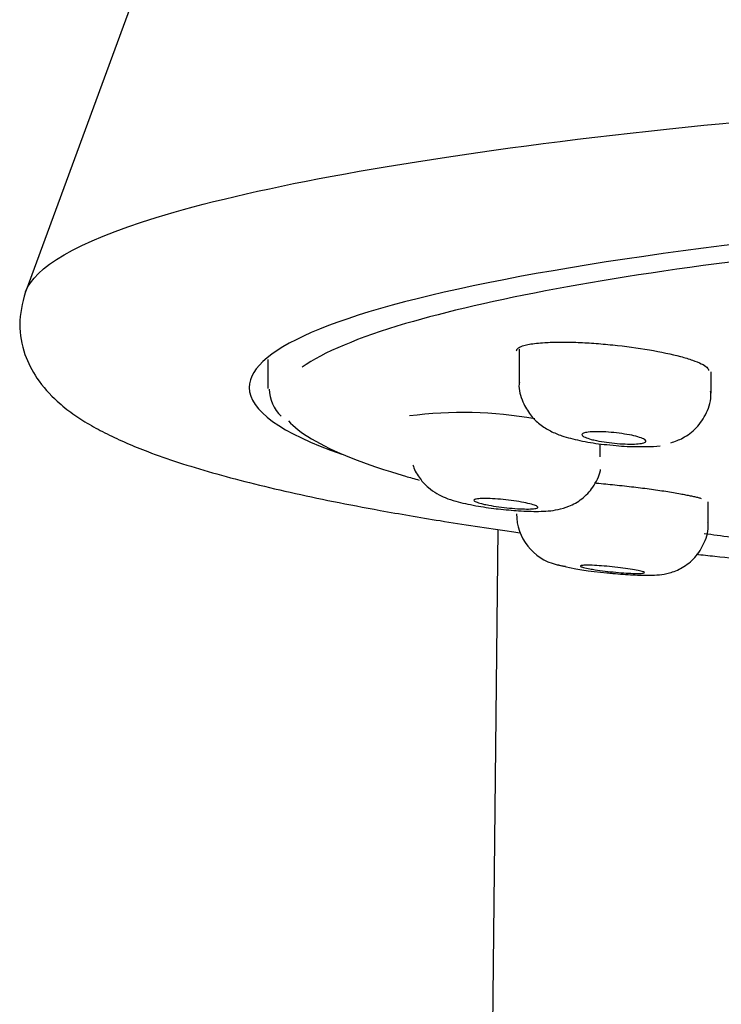
# Model space of a CAD drawing. Units: millimetres. Extents: x -18 to 791, y -18 to 933.
# Drawn here: x 177 to 188, y 885 to 900 of the extents above; entities that cross this region are included whole.
import ezdxf

# ---------------------------------------------------------------- set-up
doc = ezdxf.new("R2010")
doc.units = ezdxf.units.MM
for name, color, linetype in [('$DDT_AUDIT_GENERATED_(130)', 7, 'Continuous'), ('$DDT_AUDIT_GENERATED_(237)', 7, 'Continuous'), ('$DDT_AUDIT_GENERATED_(BD)', 7, 'Continuous'), ('$DDT_AUDIT_GENERATED_(D1)', 7, 'Continuous'), ('Default', 7, 'Continuous')]:
    doc.layers.add(name, color=color, linetype=linetype)

# ---------------------------------------------------------------- blocks, each defined once
blk = doc.blocks.new('SE')
at = {"layer": '$DDT_AUDIT_GENERATED_(130)', "color": 7, "linetype": 'Continuous'}
for p, q in [((185.163, 894.755), (185.163, 894.239)), ((188.16, 894.069), (188.16, 894.4)), ((186.429, 893.073), (186.429, 893.275)), ((188.116, 892.014), (188.116, 892.37))]:
    blk.add_line(p, q, dxfattribs=at)
for centre, radius, start, end in [((185.94, 892.184), 0.817, 180.1212, 256.1547), ((185.96, 892.091), 0.73, 252.8568, 264.152), ((186.884, 895.916), 4.666, 256.0451, 265.6896)]:
    blk.add_arc(centre, radius, start, end, dxfattribs=at)
for points, knots in [([(185.168, 894.239), (185.166, 894.228), (185.15, 894.129), (185.21, 893.937), (185.329, 893.727), (185.484, 893.574), (185.658, 893.467), (185.858, 893.389), (186.104, 893.325), (186.396, 893.274), (186.564, 893.26), (186.631, 893.255)], [0, 0, 0, 0, 0.014729, 0.151495, 0.265412, 0.368594, 0.471172, 0.581171, 0.745361, 0.911799, 1, 1, 1, 1]), ([(187.531, 893.292), (187.601, 893.315), (187.733, 893.36), (187.947, 893.521), (188.1, 893.756), (188.172, 893.975), (188.155, 894.082), (188.153, 894.099)], [0, 0, 0, 0, 0.197029, 0.436992, 0.692596, 0.959248, 1, 1, 1, 1]), ([(186.291, 893.345), (186.251, 893.356), (186.218, 893.367), (186.193, 893.378), (186.169, 893.389), (186.153, 893.4), (186.147, 893.409), (186.141, 893.419), (186.144, 893.428), (186.156, 893.436), (186.169, 893.444), (186.191, 893.45), (186.221, 893.455), (186.25, 893.46), (186.288, 893.463), (186.332, 893.464), (186.375, 893.465), (186.425, 893.465), (186.478, 893.463), (186.53, 893.46), (186.587, 893.456), (186.643, 893.45), (186.699, 893.445), (186.755, 893.437), (186.808, 893.429), (186.861, 893.421), (186.912, 893.411), (186.956, 893.401), (187, 893.39), (187.038, 893.379), (187.068, 893.368), (187.098, 893.357), (187.12, 893.346), (187.132, 893.336), (187.144, 893.326), (187.147, 893.316), (187.14, 893.308), (187.133, 893.299), (187.117, 893.292), (187.092, 893.286), (187.068, 893.28), (187.034, 893.276), (186.995, 893.274), (186.955, 893.271), (186.908, 893.271), (186.858, 893.272), (186.808, 893.273), (186.753, 893.276), (186.697, 893.281), (186.642, 893.285), (186.584, 893.292), (186.53, 893.299), (186.475, 893.307), (186.422, 893.316), (186.374, 893.326), (186.344, 893.332), (186.316, 893.339), (186.291, 893.345)], [0, 0, 0, 0, 0.053839, 0.053839, 0.053839, 0.107694, 0.107694, 0.107694, 0.161312, 0.161312, 0.161312, 0.214644, 0.214644, 0.214644, 0.267856, 0.267856, 0.267856, 0.321162, 0.321162, 0.321162, 0.374736, 0.374736, 0.374736, 0.428635, 0.428635, 0.428635, 0.482778, 0.482778, 0.482778, 0.536972, 0.536972, 0.536972, 0.591002, 0.591002, 0.591002, 0.644724, 0.644724, 0.644724, 0.698133, 0.698133, 0.698133, 0.751359, 0.751359, 0.751359, 0.804614, 0.804614, 0.804614, 0.858091, 0.858091, 0.858091, 0.911891, 0.911891, 0.911891, 0.965974, 0.965974, 0.965974, 1, 1, 1, 1]), ([(186.631, 893.255), (186.695, 893.248), (186.871, 893.229), (187.125, 893.236), (187.298, 893.235), (187.364, 893.244)], [0, 0, 0, 0, 0.1717303, 0.5510543, 0.7939877, 0.7939877, 0.7939877, 0.7939877]), ([(183.504, 892.949), (183.507, 892.941), (183.528, 892.864), (183.607, 892.733), (183.738, 892.591), (183.879, 892.494), (184.025, 892.425), (184.208, 892.365), (184.463, 892.312), (184.713, 892.271), (184.826, 892.261), (184.837, 892.26)], [0.0669268, 0.0669268, 0.0669268, 0.0669268, 0.081692, 0.1992747, 0.3028122, 0.3960804, 0.4861409, 0.6090127, 0.8081876, 0.9842392, 1, 1, 1, 1]), ([(184.837, 892.26), (184.954, 892.248), (185.165, 892.226), (185.489, 892.217), (185.714, 892.231), (185.952, 892.296), (186.153, 892.409), (186.331, 892.598), (186.416, 892.773), (186.435, 892.868), (186.436, 892.872)], [0, 0, 0, 0, 0.1428446, 0.2998535, 0.4729474, 0.5626882, 0.6699649, 0.7827499, 0.9102638, 0.9169174, 0.9169174, 0.9169174, 0.9169174]), ([(184.606, 892.335), (184.567, 892.344), (184.533, 892.353), (184.509, 892.362), (184.484, 892.371), (184.468, 892.379), (184.461, 892.387), (184.455, 892.394), (184.458, 892.401), (184.47, 892.406), (184.482, 892.412), (184.504, 892.416), (184.533, 892.418), (184.562, 892.421), (184.6, 892.422), (184.643, 892.421), (184.686, 892.421), (184.736, 892.419), (184.789, 892.415), (184.842, 892.412), (184.898, 892.407), (184.955, 892.401), (185.011, 892.395), (185.068, 892.387), (185.121, 892.379), (185.174, 892.371), (185.225, 892.362), (185.269, 892.353), (185.313, 892.344), (185.352, 892.334), (185.382, 892.325), (185.411, 892.316), (185.433, 892.307), (185.446, 892.299), (185.458, 892.291), (185.461, 892.284), (185.455, 892.278), (185.448, 892.272), (185.432, 892.267), (185.408, 892.263), (185.384, 892.26), (185.351, 892.258), (185.312, 892.257), (185.272, 892.257), (185.226, 892.258), (185.176, 892.26), (185.125, 892.263), (185.07, 892.267), (185.014, 892.272), (184.958, 892.278), (184.901, 892.285), (184.846, 892.292), (184.791, 892.3), (184.738, 892.308), (184.69, 892.317), (184.66, 892.323), (184.631, 892.329), (184.606, 892.335)], [0, 0, 0, 0, 0.053475, 0.053475, 0.053475, 0.106963, 0.106963, 0.106963, 0.160265, 0.160265, 0.160265, 0.21348, 0.21348, 0.21348, 0.266822, 0.266822, 0.266822, 0.320448, 0.320448, 0.320448, 0.374394, 0.374394, 0.374394, 0.428557, 0.428557, 0.428557, 0.482736, 0.482736, 0.482736, 0.536722, 0.536722, 0.536722, 0.590391, 0.590391, 0.590391, 0.643761, 0.643761, 0.643761, 0.69698, 0.69698, 0.69698, 0.750262, 0.750262, 0.750262, 0.803788, 0.803788, 0.803788, 0.857639, 0.857639, 0.857639, 0.911752, 0.911752, 0.911752, 0.96595, 0.96595, 0.96595, 1, 1, 1, 1]), ([(186.533, 891.263), (186.568, 891.259), (186.7, 891.244), (186.953, 891.227), (187.176, 891.221), (187.343, 891.226), (187.52, 891.255), (187.723, 891.336), (187.923, 891.496), (188.066, 891.729), (188.129, 891.935), (188.113, 892.034), (188.111, 892.043)], [0, 0, 0, 0, 0.042927, 0.190232, 0.337866, 0.433808, 0.518062, 0.618832, 0.733139, 0.857439, 0.988457, 1, 1, 1, 1]), ([(186.268, 891.323), (186.228, 891.33), (186.195, 891.337), (186.171, 891.343), (186.146, 891.35), (186.13, 891.356), (186.124, 891.361), (186.117, 891.366), (186.12, 891.37), (186.132, 891.373), (186.144, 891.376), (186.166, 891.378), (186.195, 891.379), (186.224, 891.38), (186.262, 891.38), (186.305, 891.378), (186.349, 891.376), (186.399, 891.373), (186.452, 891.37), (186.505, 891.366), (186.562, 891.361), (186.618, 891.355), (186.675, 891.349), (186.732, 891.343), (186.785, 891.336), (186.838, 891.329), (186.889, 891.321), (186.933, 891.314), (186.976, 891.307), (187.015, 891.3), (187.044, 891.293), (187.074, 891.286), (187.096, 891.28), (187.108, 891.274), (187.12, 891.269), (187.123, 891.264), (187.117, 891.26), (187.111, 891.256), (187.095, 891.253), (187.071, 891.252), (187.047, 891.25), (187.014, 891.25), (186.974, 891.251), (186.935, 891.252), (186.888, 891.254), (186.837, 891.257), (186.787, 891.26), (186.731, 891.265), (186.675, 891.27), (186.619, 891.275), (186.561, 891.281), (186.506, 891.288), (186.452, 891.295), (186.398, 891.302), (186.351, 891.309), (186.321, 891.314), (186.293, 891.318), (186.268, 891.323)], [0, 0, 0, 0, 0.053246, 0.053246, 0.053246, 0.106495, 0.106495, 0.106495, 0.159715, 0.159715, 0.159715, 0.213097, 0.213097, 0.213097, 0.266782, 0.266782, 0.266782, 0.320778, 0.320778, 0.320778, 0.374962, 0.374962, 0.374962, 0.429123, 0.429123, 0.429123, 0.483058, 0.483058, 0.483058, 0.536668, 0.536668, 0.536668, 0.589995, 0.589995, 0.589995, 0.643208, 0.643208, 0.643208, 0.696519, 0.696519, 0.696519, 0.750101, 0.750101, 0.750101, 0.804007, 0.804007, 0.804007, 0.858153, 0.858153, 0.858153, 0.912344, 0.912344, 0.912344, 0.966367, 0.966367, 0.966367, 1, 1, 1, 1])]:
    blk.add_open_spline(points, degree=3, knots=knots, dxfattribs=at)
at = {"layer": '$DDT_AUDIT_GENERATED_(237)', "color": 7, "linetype": 'Continuous'}
blk.add_line((184.833, 891.939), (184.404, 852.447), dxfattribs=at)
at = {"layer": '$DDT_AUDIT_GENERATED_(BD)', "color": 7, "linetype": 'Continuous'}
blk.add_line((190.251, 930.452), (177.458, 895.659), dxfattribs=at)
for start_param, end_param in [(2.814833, 6.283185), (0, 0.334991)]:
    blk.add_ellipse((206.949, 894.155), major_axis=(-26, 0), ratio=0.121869, start_param=start_param, end_param=end_param, dxfattribs=at)
for points, knots in [([(177.455, 895.649), (177.597, 896.026), (178.24, 896.424), (180.937, 897.254), (183.19, 897.68), (188.956, 898.382), (192.449, 898.657), (199.717, 899.007), (203.469, 899.084), (206.949, 899.084)], [0.5157567, 0.5157567, 0.5157567, 0.5157567, 0.625, 0.625, 0.75, 0.75, 0.875, 0.875, 1, 1, 1, 1]), ([(177.454, 895.65), (177.404, 895.464), (177.331, 895.171), (177.419, 894.686), (177.63, 894.272), (177.921, 893.953), (178.187, 893.745), (178.447, 893.578), (178.728, 893.427), (179.034, 893.285), (179.547, 893.078), (180.331, 892.824), (181.549, 892.517), (182.773, 892.27), (183.952, 892.069), (184.702, 891.955), (185.132, 891.894), (185.175, 891.888)], [0, 0, 0, 0, 0.0339396, 0.0637727, 0.0892416, 0.11934, 0.1413676, 0.1625172, 0.1838613, 0.2054061, 0.227136, 0.2853853, 0.3427348, 0.3994535, 0.4334087, 0.4711581, 0.475305, 0.475305, 0.475305, 0.475305]), ([(187.931, 891.551), (188.026, 891.541), (188.54, 891.486), (189.069, 891.434), (189.509, 891.394)], [0.55822178, 0.55822178, 0.55822178, 0.55822178, 0.56629483, 0.6014821, 0.6014821, 0.6014821, 0.6014821])]:
    blk.add_open_spline(points, degree=3, knots=knots, dxfattribs=at)
at = {"layer": '$DDT_AUDIT_GENERATED_(D1)', "color": 7, "linetype": 'Continuous'}
blk.add_line((181.241, 894.595), (181.241, 894.142), dxfattribs=at)
for centre, radius, start, end in [((181.85, 894.134), 0.588, 180.25, 226.5128), ((184.281, 887.523), 6.243, 79.6034, 97.6568)]:
    blk.add_arc(centre, radius, start, end, dxfattribs=at)
for points, knots in [([(206.949, 897.073), (205.262, 897.073), (203.606, 897.051), (200.349, 896.97), (198.731, 896.91), (195.64, 896.755), (194.172, 896.662), (191.39, 896.441), (190.07, 896.312), (187.718, 896.025), (186.67, 895.867), (184.82, 895.523), (184.029, 895.34), (182.652, 894.934), (182.104, 894.705), (181.776, 894.472)], [0, 0, 0, 0, 0.0625, 0.0625, 0.125, 0.125, 0.1875, 0.1875, 0.25, 0.25, 0.3125, 0.3125, 0.375, 0.375, 0.4475653, 0.4475653, 0.4475653, 0.4475653]), ([(185.125, 894.727), (185.125, 894.734), (185.128, 894.746), (185.141, 894.765), (185.164, 894.781), (185.195, 894.797), (185.223, 894.806), (185.238, 894.81)], [0.7504899, 0.7504899, 0.7504899, 0.7504899, 0.8009738, 0.8511117, 0.9007827, 0.9503052, 1, 1, 1, 1]), ([(185.238, 894.81), (185.265, 894.817), (185.319, 894.831), (185.431, 894.847), (185.583, 894.86), (185.787, 894.866), (186.048, 894.863), (186.33, 894.848), (186.721, 894.813), (187.213, 894.748), (187.627, 894.658), (187.878, 894.583), (188.018, 894.526), (188.103, 894.47), (188.122, 894.436), (188.122, 894.42), (188.122, 894.42)], [0, 0, 0, 0, 0.0414157, 0.0828756, 0.1251163, 0.1881441, 0.2502765, 0.3123126, 0.3753301, 0.4999702, 0.6246095, 0.6876472, 0.7496649, 0.811827, 0.8748433, 0.8750578, 0.8750578, 0.8750578, 0.8750578]), ([(181.561, 893.636), (181.645, 893.541), (181.767, 893.447), (182.254, 893.155), (182.75, 892.958), (183.459, 892.75), (183.53, 892.73), (183.602, 892.71)], [0.53307221, 0.53307221, 0.53307221, 0.53307221, 0.5625, 0.5625, 0.625, 0.625, 0.63172071, 0.63172071, 0.63172071, 0.63172071]), ([(186.339, 892.666), (186.432, 892.658), (186.627, 892.639), (186.917, 892.607), (187.199, 892.572), (187.46, 892.534), (187.643, 892.503), (187.765, 892.48), (187.838, 892.465), (187.904, 892.451), (187.962, 892.437), (187.993, 892.428), (188.009, 892.424)], [0.5640982, 0.5640982, 0.5640982, 0.5640982, 0.6246115, 0.68765, 0.7496657, 0.8118233, 0.8748321, 0.9003279, 0.9254357, 0.9503105, 0.9751117, 1, 1, 1, 1]), ([(188.052, 891.876), (188.326, 891.839), (188.606, 891.803), (189.201, 891.73), (189.517, 891.694), (189.84, 891.658)], [0.73473997, 0.73473997, 0.73473997, 0.73473997, 0.75, 0.75, 0.76638625, 0.76638625, 0.76638625, 0.76638625])]:
    blk.add_open_spline(points, degree=3, knots=knots, dxfattribs=at)

msp = doc.modelspace()

# ---------------------------------------------------------------- block references
at = {"layer": 'Default'}
msp.add_blockref('SE', (0, 0), dxfattribs=at)

doc.saveas('drawing.dxf')
